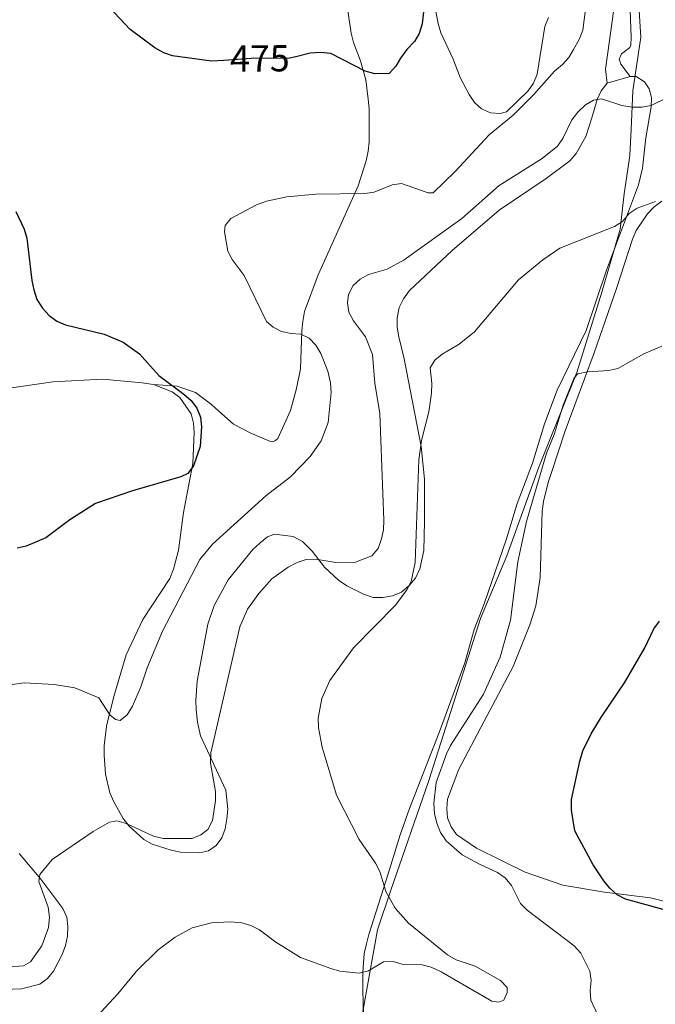
# Model space of a CAD drawing. Units: metres. Extents: x 587292 to 594193, y 710682 to 715398.
# Drawn here: x 587859 to 588028, y 711510 to 711772 of the extents above; entities that cross this region are included whole.
import ezdxf
from ezdxf.enums import TextEntityAlignment as Align

# ---------------------------------------------------------------- set-up
doc = ezdxf.new("R2010")
doc.units = ezdxf.units.M
doc.header["$MEASUREMENT"] = 0
doc.linetypes.add('DGN Style 5', pattern=[52.141481, 22.346349, -29.795132])
for name, color, linetype, lineweight in [('Altimetria', 7, 'Continuous', 0), ('Elem no vistos', 7, 'Continuous', 0), ('Entidades rusticas', 7, 'Continuous', 0), ('Límites', 7, 'Continuous', 0)]:
    doc.layers.add(name, color=color, linetype=linetype, lineweight=lineweight)
doc.styles.add('Style-Helvetica-Narrow-Oblique', font='txt')

msp = doc.modelspace()

# ---------------------------------------------------------------- linework, layer by layer
at = {"layer": 'Altimetria', "color": 30, "linetype": 'Continuous', "lineweight": 30, "flags": 128}
for points, elevation in [([(587913.2490000001, 711761.311), (587909.936, 711761.0830000001), (587899.625, 711762.557), (587897.247, 711763.3260000001), (587894.9070000001, 711764.6640000001), (587888.274, 711769.5109999999), (587881.1939999999, 711777.0760000001)], 475), ([(587966.665, 711776.6359999999), (587966.094, 711771.057), (587965.2620000001, 711768.503), (587964.054, 711766.3130000001), (587962.0260000001, 711764.169), (587960.3, 711761.936), (587959.074, 711759.7280000001), (587957.301, 711757.842), (587953.4510000001, 711757.7309999999), (587950.923, 711758.469), (587941.72, 711763.104), (587938.96, 711763.382), (587936.217, 711763.183), (587932.456, 711762.287)], 475), ([(587857.842, 711721.0630000001), (587860.111, 711716.3489999999), (587860.763, 711713.915), (587862.087, 711702.669), (587862.6270000001, 711700.1910000001), (587863.45, 711697.6270000001), (587864.9909999999, 711695.307), (587866.7690000001, 711693.3160000001), (587868.783, 711691.8060000001), (587871.087, 711690.835), (587881.3500000001, 711688.344), (587886.4610000001, 711686.2239999999), (587890.7509999999, 711683.0830000001), (587895.9210000001, 711677.3230000001), (587902.564, 711672.378), (587904.514, 711670.6710000001), (587906.027, 711668.6840000001), (587907.05, 711666.2579999999), (587907.327, 711663.6710000001)], 475), ([(587907.327, 711663.6710000001), (587906.9510000001, 711658.388), (587905.1359999999, 711653.2760000001), (587903.666, 711651.253), (587901.781, 711650.334), (587888.8940000001, 711646.6070000001), (587879.057, 711643.202), (587872.223, 711638.8470000001), (587865.854, 711634.077), (587860.6429999999, 711631.885), (587858.1980000001, 711631.3489999999)], 475), ([(588030.27, 711535.0819999999), (588020.212, 711537.821), (588018.013, 711539.01), (588016.1140000001, 711540.777), (588014.47, 711542.6950000001), (588011.6259999999, 711546.967), (588006.7380000001, 711556.0150000001), (588005.8260000001, 711561.5220000001), (588005.872, 711564.354), (588008.0430000001, 711574.604), (588008.852, 711577.31), (588011.131, 711581.892), (588013.814, 711586.433), (588019.9839999999, 711595.419), (588025.3929999999, 711604.764), (588027.8319999999, 711609.8030000001), (588029.277, 711611.848)], 450)]:
    msp.add_lwpolyline(points, dxfattribs=dict(at, elevation=elevation))
at = {"layer": 'Altimetria', "color": 30, "linetype": 'Continuous', "lineweight": 0, "flags": 128}
for points, elevation in [([(588009.5619999999, 711774.8330000001), (588008.8840000001, 711769.365), (588007.9439999999, 711766.8530000001), (588006.435, 711764.227), (588005.1429999999, 711762.041), (588003.483, 711760.1710000001), (588001.3360000001, 711758.399), (587995.7609999999, 711752.1540000001), (587990.2890000001, 711746.6640000001), (587983.95, 711741.456), (587974.865, 711731.709), (587969.05, 711726.0090000001), (587967.656, 711725.9990000001), (587960.54, 711728.476), (587958.081, 711728.175), (587953.304, 711726.1599999999), (587950.8300000001, 711725.794), (587937.781, 711725.638), (587930.0549999999, 711724.936), (587924.6240000001, 711723.7790000001), (587921.969, 711722.825), (587915.156, 711719.186), (587913.645, 711717.3030000001), (587913.4169999999, 711715.625), (587914.3019999999, 711710.4920000001), (587915.4680000001, 711708.28), (587918.6699999999, 711703.9510000001), (587924.6470000001, 711691.727), (587926.378, 711690.193), (587928.628, 711689.105), (587931.159, 711688.506), (587933.773, 711688.3500000001), (587936.0190000001, 711687.254), (587937.764, 711685.4169999999), (587939.058, 711683.182), (587941, 711678.4750000001), (587941.6599999999, 711675.361), (587941.8740000001, 711672.771), (587941.037, 711664.7949999999), (587939.1980000001, 711659.926), (587936.2820000001, 711655.784), (587931.0079999999, 711650.3459999999), (587924.449, 711645.254), (587910.2320000001, 711632.415), (587906.8999999999, 711628.281), (587896.892, 711609.26), (587892.7960000001, 711599.48), (587891.1599999999, 711594.368), (587888.909, 711589.2790000001), (587887.531, 711586.939), (587885.6259999999, 711585.423), (587884.426, 711585.6980000001), (587882.8929999999, 711586.95), (587879.987, 711591.4369999999), (587873.5449999999, 711594.1200000001), (587868.094, 711594.9909999999), (587860.098, 711595.436), (587849.743, 711594.013)], 470), ([(588031.602, 711751.544), (588027.111, 711749.3049999999), (588024.592, 711748.8640000001), (588021.99, 711748.821), (588019.301, 711749.244), (588013.848, 711751.091), (588011.76, 711750.706), (588009.5860000001, 711749.4709999999), (588007.517, 711747.507), (588005.976, 711745.4469999999), (588003.578, 711740.479), (588002.1370000001, 711738.4299999999), (587998.0190000001, 711735.1259999999), (587986.6089999999, 711727.977), (587976.675, 711719.1440000001), (587961.318, 711708.1499999999), (587956.797, 711705.683), (587951.8060000001, 711704.2720000001), (587949.5290000001, 711703.0150000001), (587947.685, 711701.3289999999), (587946.4210000001, 711698.943), (587946.219, 711696.6769999999), (587946.588, 711694.2050000001), (587947.777, 711691.943), (587950.986, 711687.629), (587952.8570000001, 711682.967), (587953.4850000001, 711675.318), (587954.8160000001, 711667.179), (587955.8570000001, 711638.7960000001), (587955.7660000001, 711636.247), (587955.28, 711633.7949999999), (587954.342, 711631.2720000001), (587952.7010000001, 711629.3230000001), (587948.3559999999, 711627.619), (587943.0970000001, 711627.5560000001), (587937.7239999999, 711628.412), (587935.199, 711628.2860000001), (587932.828, 711627.493), (587930.3999999999, 711626.314), (587926.0109999999, 711623.1780000001), (587922.5660000001, 711619.2690000001), (587919.547, 711615.0449999999), (587917.5220000001, 711610.369), (587909.764, 711576.824), (587909.686, 711574.0360000001), (587911.023, 711566.5320000001), (587911.0630000001, 711564.031), (587910.213, 711558.7990000001), (587908.959, 711556.354), (587907.162, 711554.9410000001), (587904.831, 711554.0279999999), (587897.074, 711553.9439999999), (587894.557, 711554.5819999999), (587887.281, 711557.9820000001), (587884.771, 711558.7050000001), (587882.8360000001, 711558.365), (587878.432, 711555.8729999999), (587867.5530000001, 711548.3489999999), (587864.271, 711544.3630000001), (587864.023, 711542.4880000001), (587866.443, 711535.733), (587866.8330000001, 711533.0349999999), (587866.547, 711530.2679999999), (587864.7520000001, 711525.4140000001), (587861.7649999999, 711521.166), (587859.868, 711520.051), (587849.703, 711519.327)], 465), ([(588028.2280000001, 711723.7180000001), (588023.3630000001, 711721.898), (588021.217, 711720.4680000001), (588019.467, 711718.409), (588017.355, 711717.0700000001), (588002.7760000001, 711711.2309999999), (587998.212, 711708.135), (587991.767, 711702.841), (587979.9850000001, 711689.02), (587975.9569999999, 711685.7139999999), (587971.4140000001, 711682.99), (587969.4469999999, 711681.4539999999), (587968.2380000001, 711679.375), (587968.659, 711675.175), (587968.5490000001, 711672.6769999999), (587967.841, 711667.656), (587965.905, 711660.0549999999), (587965.229, 711654.8800000001), (587964.223, 711627.496), (587963.1259999999, 711622.5020000001), (587962.0090000001, 711620.2069999999), (587959.0249999999, 711616.179), (587947.834, 711604.7490000001), (587941.49, 711596.1089999999), (587939.3500000001, 711591.2960000001), (587938.381, 711586.058), (587938.442, 711583.479), (587939.4210000001, 711578.2990000001), (587943.271, 711565.5689999999), (587949.2779999999, 711553.6769999999), (587953.6769999999, 711547.371), (587954.844, 711545.1570000001), (587956.408, 711539.855), (587958.885, 711535.4650000001), (587962.412, 711531.426), (587972.837, 711523.006), (587975.155, 711521.672), (587980.219, 711519.987), (587986.9739999999, 711516.158), (587988.729, 711514.3189999999), (587988.7390000001, 711512.926), (587987.817, 711510.9380000001), (587986.47, 711510.405), (587984.6170000001, 711510.676), (587971.105, 711518.443), (587968.5260000001, 711519.709), (587966.0959999999, 711520.301), (587961.044, 711520.4180000001), (587958.324, 711521.2280000001), (587955.825, 711521.081)], 460), ([(588029.9410000001, 711685.138), (588025.1370000001, 711683.145), (588018.2239999999, 711679.199), (588015.774, 711678.6880000001), (588010.128, 711678.358), (588007.5190000001, 711677.7949999999), (588006.612, 711676.6780000001), (588003.646, 711669.432), (588001.2509999999, 711661.6370000001), (587999.2180000001, 711656.6140000001), (587993.8570000001, 711638.436), (587991.5800000001, 711627.706), (587989.598, 711612.1440000001), (587986.892, 711602.2550000001), (587982.408, 711592.4029999999), (587973.673, 711578.801), (587972.5249999999, 711576.5789999999), (587969.861, 711568.871), (587969.2080000001, 711563.4169999999), (587969.4010000001, 711560.631), (587969.9850000001, 711558.087), (587970.983, 711555.568), (587972.479, 711553.335), (587976.73, 711549.663), (587981.321, 711547.1130000001), (587986.149, 711544.916), (587988.1969999999, 711543.4880000001), (587989.9110000001, 711541.459), (587992.2390000001, 711536.6400000001), (587994.0549999999, 711534.9210000001), (588006.538, 711525.3729999999), (588008.315, 711523.469), (588010.744, 711518.629), (588011.131, 711516.158), (588010.8670000001, 711513.4469999999), (588011.0549999999, 711510.9539999999), (588014.2660000001, 711503.9110000001)], 455), ([(587955.825, 711521.081), (587951.7649999999, 711518.699), (587949.3300000001, 711518.115), (587944.1799999999, 711518.675), (587941.7180000001, 711519.3759999999), (587933.709, 711522.3189999999), (587927.101, 711526.3729999999), (587922.791, 711529.625), (587920.4739999999, 711530.828), (587918.0630000001, 711531.4909999999), (587914.9580000001, 711531.791), (587909.962, 711531.5519999999), (587904.8430000001, 711530.1740000001), (587900.301, 711527.676), (587895.7380000001, 711524.318), (587889.963, 711518.6810000001), (587884.997, 711512.6140000001), (587876.0490000001, 711502.926), (587873.71, 711501.037), (587864.723, 711495.8470000001), (587860.19, 711492.1980000001), (587855.2380000001, 711486.213)], 460)]:
    msp.add_lwpolyline(points, dxfattribs=dict(at, elevation=elevation))
at = {"layer": 'Elem no vistos', "color": 27, "linetype": 'DGN Style 5', "lineweight": 30, "elevation": 475, "flags": 128}
msp.add_lwpolyline([(587932.456, 711762.287), (587930.7490000001, 711761.881), (587920.514, 711761.81), (587913.2490000001, 711761.311)], dxfattribs=at)
at = {"layer": 'Entidades rusticas', "color": 92, "linetype": 'Continuous', "lineweight": 0, "extrusion": (-0.02680282913947116, -0.007965692455372665, 0.9996090016070417), "elevation": -20963.04512466451, "flags": 128}
msp.add_lwpolyline([(-514747.7184559496, 766135.0499682836), (-514747.7184559496, 766128.6483024063)], dxfattribs=at)
at = {"layer": 'Entidades rusticas', "color": 92, "linetype": 'Continuous', "lineweight": 0}
for points in [[(587945.9809999999, 711776.315, 475.985), (587947.2110000001, 711768.5590000001, 476.075), (587947.798, 711766.067, 476.075), (587949.685, 711761.1869999999, 475.359), (587951.0390000001, 711756.1170000001, 474.912), (587951.6799999999, 711750.943, 474.912), (587952, 711748.3559999999, 474.644), (587951.9979999999, 711739.5930000001, 473.214), (587951.6910000001, 711737.0819999999, 472.767), (587951.2050000001, 711734.5689999999, 472.409), (587949.014, 711727.9070000001, 471.068), (587940.5449999999, 711708.8670000001, 468.117), (587938.4040000001, 711704.1740000001, 468.207), (587934.757, 711694.3530000001, 469.548), (587934.273, 711691.75, 469.637), (587934.0549999999, 711689.2420000001, 470.263), (587933.7220000001, 711679.1300000001, 471.694), (587932.575, 711673.9199999999, 472.677), (587930.996, 711667.986, 472.409), (587928.855, 711663.2930000001, 472.409), (587927.6570000001, 711660.5860000001, 472.767), (587927.0419999999, 711660.037, 472.856), (587926.335, 711659.665, 472.945), (587925.7069999999, 711659.7420000001, 472.945), (587920.4839999999, 711661.996, 473.852)], [(587999.719, 711772.693, 472.69), (587998.783, 711770.3489999999, 472.6), (587996.7139999999, 711757.6089999999, 471.438), (587995.7779999999, 711755.2650000001, 471.349), (587994.3, 711753.1780000001, 471.259), (587988.51, 711747.6070000001, 471.259), (587986.821, 711747.1259999999, 471.259), (587984.3119999999, 711747.3430000001, 471.438), (587981.8770000001, 711748.3670000001, 471.438), (587980.0530000001, 711750.119, 471.706), (587978.5800000001, 711752.236, 471.885), (587976.253, 711756.7490000001, 472.421), (587974.3659999999, 711761.6300000001, 473.316), (587971.095, 711768.628, 474.21), (587970.3300000001, 711771.1170000001, 474.478), (587969.3330000001, 711776.1939999999, 474.478)], [(588021.361, 711777.064, 469.65), (588021.733, 711767.503, 468.845), (588021.6869999999, 711765.3559999999, 468.309), (588021.4310000001, 711764.7250000001, 468.309), (588019.1399999999, 711763.0689999999, 468.219), (588018.5430000001, 711761.6259999999, 468.219), (588019.017, 711760.294, 468.04), (588021.497, 711757.0360000001, 467.415)], [(588015.3630000001, 711755.213, 467.236), (588014.9299999999, 711758.96, 467.504), (588016.0279999999, 711766.5830000001, 468.577), (588017.0349999999, 711774.294, 469.113)], [(587934.2069999999, 711633.132, 466.951), (587936.764, 711630.5009999999, 466.325), (587940.0689999999, 711626.2749999999, 465.342), (587943.8060000001, 711622.773, 464.269), (587945.9820000001, 711621.297, 463.643), (587950.4979999999, 711619.0630000001, 462.928), (587953.0190000001, 711618.219, 462.123), (587955.6130000001, 711618.182, 461.497), (587958.196, 711618.682, 460.871), (587960.592, 711619.6240000001, 460.871), (587962.6130000001, 711621.3640000001, 460.692), (587964.2720000001, 711623.365, 460.692), (587965.4750000001, 711625.804, 460.514), (587966.538, 711630.743, 460.335), (587966.74, 711638.4380000001, 460.156), (587966.692, 711649.7050000001, 460.692), (587965.8, 711658.4510000001, 460.961), (587961.3060000001, 711681.7890000001, 461.587), (587959.8459999999, 711687.662, 462.481), (587959.436, 711690.247, 462.659), (587959.3859999999, 711692.75, 462.57), (587959.9569999999, 711695.4439999999, 463.106), (587961.0719999999, 711697.7919999999, 463.285), (587962.7280000001, 711699.9720000001, 463.732), (587974.048, 711710.663, 463.911), (587986.6200000001, 711721.379, 463.822), (587999.1470000001, 711729.8589999999, 463.464), (588005.402, 711734.5460000001, 463.732), (588007.152, 711736.459, 464.179), (588009.6540000001, 711740.9809999999, 464.448), (588011.2520000001, 711746.021, 465.52), (588012.6740000001, 711750.878, 466.057), (588013.7890000001, 711753.226, 466.415), (588015.3630000001, 711755.213, 467.236)], [(588021.497, 711757.0360000001, 467.415), (588023.108, 711756.979, 467.326), (588025.2820000001, 711755.592, 466.7), (588026.571, 711753.74, 466.432), (588027.1540000001, 711751.4269999999, 466.253), (588027.1159999999, 711748.922, 465.716), (588025.672, 711740.666, 464.107), (588024.7620000001, 711732.5989999999, 462.855), (588023.69, 711728.1059999999, 462.319), (588015.2050000001, 711705.3999999999, 459.279), (588009.8049999999, 711689.3729999999, 458.117), (588002.077, 711673.4780000001, 456.954), (587998.682, 711664.467, 457.044), (587995.494, 711654.03, 457.491), (587991.4199999999, 711643.216, 457.044), (587988.568, 711633.8589999999, 457.223), (587982.5689999999, 711616.4780000001, 458.295), (587979.935, 711609.629, 458.027), (587977.4299999999, 711600.815, 457.401), (587970.6499999999, 711582.256, 457.223), (587962.7420000001, 711561.976, 458.117), (587960.2010000001, 711554.95, 458.742), (587957.0120000001, 711544.601, 460.62), (587951.8829999999, 711528.4010000001, 462.14), (587951.219, 711525.8840000001, 461.961), (587950.6429999999, 711523.368, 461.425), (587950.2990000001, 711518.264, 460.352), (587950.3019999999, 711513.7039999999, 459.189), (587950.439, 711506.9099999999, 458.117)], [(587982.551, 711585.087, 454.468), (587990.3019999999, 711599.8189999999, 454.289), (587994.7280000001, 711610.908, 454.378), (587996.3260000001, 711615.9480000001, 454.11), (587997.5149999999, 711623.4839999999, 453.931), (587998.0519999999, 711641.2010000001, 454.825), (587998.4469999999, 711643.8019999999, 454.736), (587999.6869999999, 711648.835, 455.183), (588000.527, 711651.5349999999, 455.809), (588004.149, 711662.6070000001, 455.451), (588011.8670000001, 711683.4199999999, 456.524), (588017.871, 711700.5320000001, 458.044), (588022.078, 711713.673, 459.743), (588023.1030000001, 711716.0190000001, 460.011), (588026.1440000001, 711720.462, 460.279), (588027.896, 711722.2860000001, 460.279), (588029.923, 711723.7579999999, 460.368)], [(587894.506, 711674.929, 476.899), (587891.5419999999, 711675.429, 476.899), (587880.9539999999, 711676.369, 477.616), (587867.6980000001, 711675.662, 478.243), (587854.2790000001, 711673.6980000001, 478.153), (587839.354, 711670.3700000001, 478.512), (587830.544, 711668.156, 477.932)], [(587934.2069999999, 711633.132, 466.951), (587931.77, 711634.446, 467.399), (587926.743, 711635.098, 467.937), (587924.8700000001, 711634.3570000001, 467.937), (587922.919, 711632.719, 467.937), (587920.97, 711630.9909999999, 467.937), (587914.44, 711622.9310000001, 467.937), (587910.6740000001, 711616.071, 467.937), (587909.034, 711611.121, 467.488), (587906.1810000001, 711595.9369999999, 467.309), (587905.7990000001, 711590.7339999999, 467.04), (587905.9210000001, 711588.226, 466.771), (587906.2309999999, 711585.003, 466.592), (587907.085, 711581.3400000001, 466.413), (587913.8119999999, 711566.906, 465.158), (587914.325, 711561.804, 464.441), (587914.0900000001, 711559.202, 463.993), (587913.585, 711556.5959999999, 463.724), (587912.72, 711554.165, 463.545), (587911.223, 711552.084, 463.456), (587909.179, 711550.7139999999, 463.545), (587906.7660000001, 711550.145, 463.545), (587901.7450000001, 711550.3500000001, 463.545), (587899.229, 711550.855, 463.635), (587894.189, 711552.494, 464.083), (587891.932, 711553.72, 464.8), (587888.033, 711557.2550000001, 465.965), (587886.483, 711559.297, 466.503), (587883.9169999999, 711563.7450000001, 467.309), (587882.8999999999, 711566.152, 467.399), (587881.7609999999, 711571.1570000001, 468.474), (587881.338, 711576.1710000001, 469.37), (587881.396, 711578.6810000001, 469.37), (587882.0460000001, 711583.888, 469.908), (587883.9169999999, 711591.7990000001, 470.536), (587887.27, 711602.9550000001, 472.418), (587891.7209999999, 711612.3330000001, 473.224), (587898.841, 711623.2690000001, 473.851), (587899.885, 711625.703, 473.851), (587901.1640000001, 711630.828, 473.851), (587902.47, 711640.8829999999, 474.479), (587904.9920000001, 711653.9110000001, 476.271), (587905.335, 711662.1610000001, 476.719), (587905.213, 711664.669, 476.719), (587904.554, 711667.1699999999, 476.63), (587901.54, 711671.523, 476.719), (587899.46, 711673.02, 476.809), (587894.506, 711674.929, 476.899)], [(587894.506, 711674.929, 476.899), (587900.7860000001, 711674.4720000001, 475.824), (587905.736, 711672.8319999999, 475.017), (587909.9890000001, 711669.6599999999, 474.748), (587911.895, 711667.8019999999, 474.748), (587915.7930000001, 711664.3559999999, 474.031), (587920.4839999999, 711661.996, 473.852)], [(588031.902, 711536.8970000001, 449.103), (588026.869, 711538.1370000001, 449.818), (588014.676, 711539.6799999999, 450.623), (588003.55, 711541.5120000001, 452.232), (587993.554, 711544.977, 453.305), (587980.547, 711551.422, 454.468), (587975.1969999999, 711555.0700000001, 455.183), (587973.815, 711557.0989999999, 455.63), (587972.872, 711559.4950000001, 455.719), (587972.6429999999, 711561.994, 455.719), (587972.8600000001, 711564.5020000001, 455.63), (587975.831, 711572.432, 455.004), (587982.551, 711585.087, 454.468)], [(587858.7280000001, 711549.979, 467.757), (587864.551, 711543.152, 466.323), (587870.3870000001, 711535.3400000001, 464.979), (587871.4029999999, 711533.0220000001, 464.352), (587871.7039999999, 711530.5160000001, 463.904), (587871.646, 711528.006, 463.725), (587871.051, 711525.4890000001, 463.545), (587870.186, 711523.058, 463.366), (587867.912, 711518.6370000001, 463.097), (587866.324, 711516.645, 462.918), (587864.281, 711515.185, 463.097), (587859.368, 711513.9569999999, 463.635), (587852.3800000001, 711513.6880000001, 464.083)]]:
    msp.add_polyline3d(points, dxfattribs=at)
at = {"layer": 'Límites', "color": 250, "linetype": 'Continuous', "lineweight": 0}
msp.add_polyline3d([(587916.25, 711325.5360000001, 440.493), (587921.3640000001, 711350.521, 443.903), (587927.2849999999, 711372.3389999999, 444.933), (587934.6259999999, 711419.7239999999, 445.502), (587939.3319999999, 711446.6089999999, 449.668), (587950.8999999999, 711511.342, 458.751), (587954.179, 711529.69, 461.644), (587957.7849999999, 711540.19, 460.296), (587967.7339999999, 711569.155, 456.408), (587981.6140000001, 711612.5660000001, 457.944), (587988.6240000001, 711629.315, 456.68), (587997.189, 711652.95, 455.798), (587999.1229999999, 711657.7860000001, 455.317), (588007.2579999999, 711678.131, 455.313), (588013.9480000001, 711699.5789999999, 458.713), (588018.797, 711716.298, 460.481), (588019.936, 711725.72, 462.075), (588021.344, 711735.3570000001, 463.351), (588021.443, 711736.0360000001, 463.456), (588021.727, 711742.9040000001, 464.527), (588022.2180000001, 711753.206, 466.25), (588024.3049999999, 711767.4709999999, 468.608), (588023.469, 711781.6950000001, 469.22)], dxfattribs=at)

# ---------------------------------------------------------------- texts
at = {"layer": 'Altimetria', "color": 27, "linetype": 'Continuous', "lineweight": 0, "style": 'Style-Helvetica-Narrow-Oblique'}
msp.add_text('475', height=7.000002, rotation=0.3974533468390217, dxfattribs=at).set_placement((587922.8576953544, 711761.8264540795, 475), align=Align.MIDDLE_CENTER)

doc.saveas('drawing.dxf')
